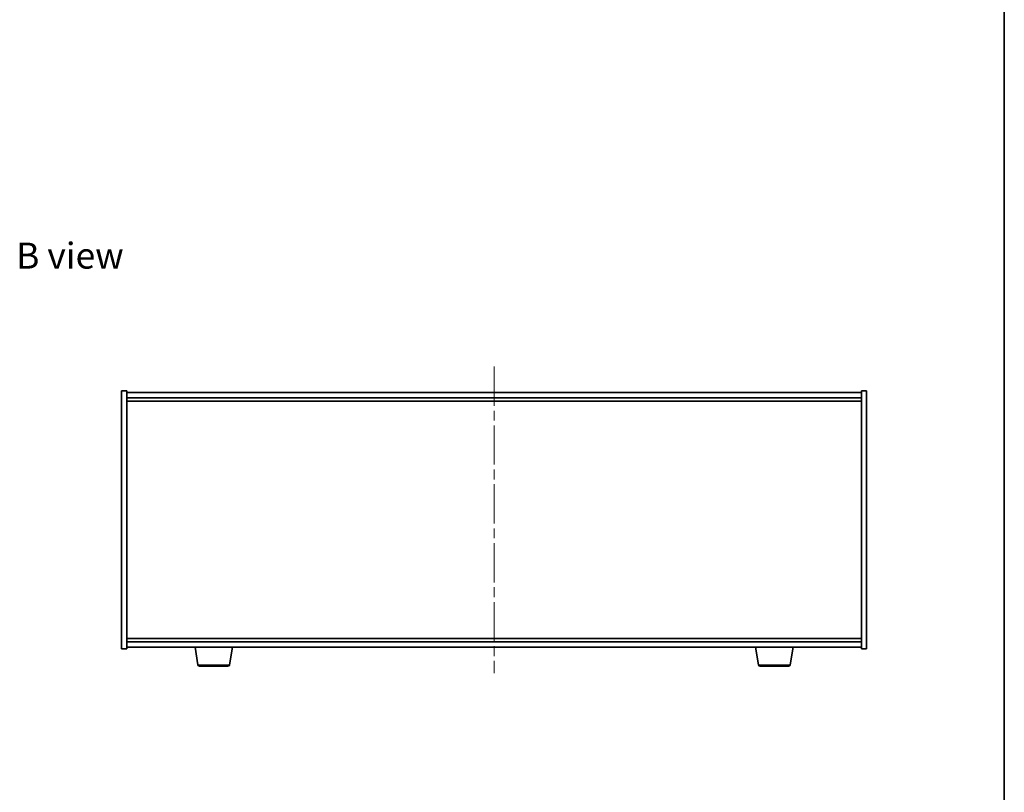
# Model space of a CAD drawing. Units: millimetres. Extents: x 58 to 9697, y 32 to 1718.
# Drawn here: x 3410 to 3978, y 758 to 1204 of the extents above; entities that cross this region are included whole.
import ezdxf

# ---------------------------------------------------------------- set-up
doc = ezdxf.new("R2010")
doc.units = ezdxf.units.MM
doc.header["$LTSCALE"] = 4
doc.linetypes.add('CHAIN', pattern=[0.3543, 0.2362, -0.0295, 0.0591, -0.0295])
for name, color, linetype, lineweight in [('Border (ISO)', 7, 'Continuous', 35), ('Centerline (ISO)', 131, 'Continuous', 18), ('Symbol (ISO)', 7, 'Continuous', 18), ('Visible (ISO)', 7, 'Continuous', 35), ('Visible Narrow (ISO)', 7, 'Continuous', 25)]:
    doc.layers.add(name, color=color, linetype=linetype, lineweight=lineweight)
doc.styles.add('Note Text (TK)', font='txt')

# ---------------------------------------------------------------- blocks, each defined once
blk = doc.blocks.new('図面枠 tk図枠')
at = {"layer": 'Border (ISO)'}
blk.add_line((405.5, 289), (405.5, 8), dxfattribs=at)

msp = doc.modelspace()

# ---------------------------------------------------------------- linework, layer by layer
at = {"layer": 'Centerline (ISO)', "linetype": 'CHAIN', "ltscale": 23.990969}
msp.add_line((3683.5454, 1003.442), (3683.5454, 826.442), dxfattribs=at)
at = {"layer": 'Visible (ISO)'}
for p, q in [((3468.5454, 989.442), (3471.5454, 989.442)), ((3468.5454, 840.442), (3468.5454, 989.442)), ((3471.5454, 840.442), (3471.5454, 989.442)), ((3895.5454, 989.442), (3895.5454, 840.442)), ((3898.5454, 989.442), (3895.5454, 989.442)), ((3898.5454, 989.442), (3898.5454, 840.442)), ((3895.5454, 988.442), (3471.5454, 988.442)), ((3471.5454, 985.442), (3895.5454, 985.442)), ((3471.5454, 983.442), (3895.5454, 983.442)), ((3895.5454, 846.442), (3471.5454, 846.442)), ((3895.5454, 844.442), (3471.5454, 844.442)), ((3471.5454, 841.442), (3895.5454, 841.442)), ((3512.6562, 831.2776), (3510.9621, 841.442)), ((3530.9347, 831.2776), (3532.6288, 841.442)), ((3836.1562, 831.2776), (3834.4621, 841.442)), ((3854.4347, 831.2776), (3856.1288, 841.442)), ((3468.5454, 840.442), (3471.5454, 840.442)), ((3898.5454, 840.442), (3895.5454, 840.442)), ((3529.9483, 830.442), (3513.6426, 830.442)), ((3853.4483, 830.442), (3837.1426, 830.442))]:
    msp.add_line(p, q, dxfattribs=at)
for centre, start, end in [((3513.6426, 831.442), 189.462322, 270), ((3529.9483, 831.442), 270, 350.537678), ((3837.1426, 831.442), 189.462322, 270), ((3853.4483, 831.442), 270, 350.537678)]:
    msp.add_arc(centre, 1, start, end, dxfattribs=at)
at = {"layer": 'Visible Narrow (ISO)'}
for p, q in [((3512.6562, 831.2776), (3530.9347, 831.2776)), ((3836.1562, 831.2776), (3854.4347, 831.2776))]:
    msp.add_line(p, q, dxfattribs=at)

# ---------------------------------------------------------------- block references
at = {"xscale": 6, "yscale": 6, "zscale": 6}
msp.add_blockref('図面枠 tk図枠', (1545, -16), dxfattribs=at)

# ---------------------------------------------------------------- texts
at = {"layer": 'Symbol (ISO)', "color": 7, "insert": (3407.7238, 1067.4671), "char_height": 15, "width": 62.368419, "attachment_point": 4, "line_spacing_factor": 1.5, "style": 'Note Text (TK)'}
msp.add_mtext('{\\fＭＳ Ｐゴシック|b0|i0;B view}', dxfattribs=at)

doc.saveas('drawing.dxf')
